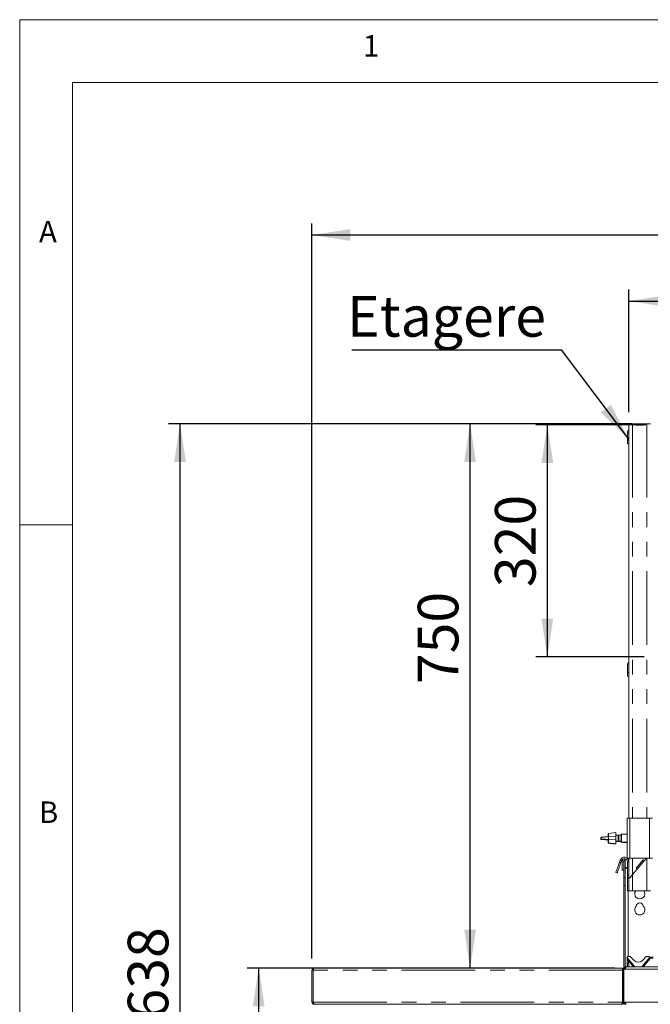
# Model space of a CAD drawing. Units: millimetres. Extents: x 5 to 415, y -14 to 292.
# Drawn here: x 5 to 59, y 207 to 292 of the extents above; entities that cross this region are included whole.
import ezdxf

# ---------------------------------------------------------------- set-up
doc = ezdxf.new("R2010")
doc.units = ezdxf.units.MM
doc.linetypes.add('PHANTOM', pattern=[12.7, 6.35, -1.27, 1.27, -1.27, 1.27, -1.27])
doc.layers.add('BEMAßUNG', color=96, linetype='Continuous')
doc.styles.add('SLDTEXTSTYLE0', font='TXT', dxfattribs={"width": 0.75})
doc.dimstyles.new('SLDDIMSTYLE0', dxfattribs={"dimtxt": 3.5, "dimasz": 3.302, "dimexe": 0, "dimexo": 0.0625, "dimgap": 0.875, "dimtad": 1, "dimdec": 0, "dimlfac": 16, "dimrnd": 1e-09, "dimzin": 12, "dimdsep": 46, "dimtxsty": 'SLDTEXTSTYLE0', "dimsah": 1, "dimcen": 0.09, "dimadec": 0, "dimazin": 3, "dimtfac": 1, "dimtdec": 0, "dimtofl": 0, "dimtmove": 0, "dimatfit": 3, "dimfxl": 0, "dimfrac": 2, "dimtolj": 1, "dimtzin": 12, "dimarcsym": 0})
doc.dimstyles.new('SLDDIMSTYLE1', dxfattribs={"dimtxt": 3.5, "dimasz": 3.302, "dimexe": 0, "dimexo": 0.0625, "dimgap": 0.875, "dimtad": 1, "dimlfac": 16, "dimrnd": 1e-09, "dimzin": 12, "dimdsep": 46, "dimtxsty": 'SLDTEXTSTYLE0', "dimsah": 1, "dimcen": 0.09, "dimadec": 0, "dimazin": 3, "dimtfac": 1, "dimtofl": 0, "dimtmove": 0, "dimatfit": 3, "dimfxl": 0, "dimfrac": 2, "dimtolj": 1, "dimtzin": 12, "dimarcsym": 0})
doc.dimstyles.new('SLDDIMSTYLE5', dxfattribs={"dimtxt": 0.18, "dimasz": 3.302, "dimexe": 0, "dimexo": 0.0625, "dimgap": 0, "dimtad": 0, "dimtih": 1, "dimtoh": 1, "dimdec": 0, "dimrnd": 1e-09, "dimzin": 0, "dimdsep": 46, "dimtxsty": 'Standard', "dimsah": 1, "dimcen": 0.09, "dimadec": 0, "dimazin": 0, "dimtfac": 3.302, "dimtdec": 0, "dimtofl": 0, "dimtmove": 0, "dimatfit": 3, "dimfxl": 0, "dimfrac": 2, "dimtolj": 1, "dimtzin": 0, "dimarcsym": 0})

# ---------------------------------------------------------------- blocks, each defined once
blk = doc.blocks.new('_D')
at = {"layer": 'BEMAßUNG'}
for p, q in [((57.756, 257.193), (17.822, 257.193)), ((18.822, 154.849), (18.822, 257.193)), ((59.036, 154.849), (17.822, 154.849))]:
    blk.add_line(p, q, dxfattribs=at)
for points in [[(18.822, 257.193), (18.314, 253.891), (19.33, 253.891)], [(18.822, 154.849), (19.33, 158.151), (18.314, 158.151)]]:
    blk.add_solid(points, dxfattribs=at)
at = {"layer": 'BEMAßUNG', "insert": (14.31, 203.231), "char_height": 3.5, "attachment_point": 1, "rotation": 90, "style": 'SLDTEXTSTYLE0'}
blk.add_mtext('1638', dxfattribs=at)
blk = doc.blocks.new('_D_2')
at = {"layer": 'BEMAßUNG'}
for p, q in [((58.962, 257.115), (49.478, 257.115)), ((50.478, 237.115), (50.478, 257.115)), ((58.818, 237.115), (49.478, 237.115))]:
    blk.add_line(p, q, dxfattribs=at)
for points in [[(50.478, 257.115), (49.97, 253.813), (50.986, 253.813)], [(50.478, 237.115), (50.986, 240.417), (49.97, 240.417)]]:
    blk.add_solid(points, dxfattribs=at)
at = {"layer": 'BEMAßUNG', "insert": (45.966, 243.128), "char_height": 3.5, "attachment_point": 1, "rotation": 90, "style": 'SLDTEXTSTYLE0'}
blk.add_mtext('320', dxfattribs=at)
blk = doc.blocks.new('_D_3')
at = {"layer": 'BEMAßUNG'}
for p, q in [((57.506, 258.193), (57.506, 268.765)), ((123.506, 258.193), (123.506, 268.765)), ((57.506, 267.765), (123.506, 267.765))]:
    blk.add_line(p, q, dxfattribs=at)
for points in [[(57.506, 267.765), (60.808, 267.257), (60.808, 268.273)], [(123.506, 267.765), (120.204, 268.273), (120.204, 267.257)]]:
    blk.add_solid(points, dxfattribs=at)
at = {"layer": 'BEMAßUNG', "insert": (85.555, 272.276), "char_height": 3.5, "attachment_point": 1, "style": 'SLDTEXTSTYLE0'}
blk.add_mtext('1056', dxfattribs=at)
blk = doc.blocks.new('_D_4')
at = {"layer": 'BEMAßUNG'}
for p, q in [((56.831, 257.193), (42.82, 257.193)), ((43.82, 210.318), (43.82, 257.193)), ((56.256, 210.318), (42.82, 210.318))]:
    blk.add_line(p, q, dxfattribs=at)
for points in [[(43.82, 257.193), (43.312, 253.891), (44.328, 253.891)], [(43.82, 210.318), (44.328, 213.62), (43.312, 213.62)]]:
    blk.add_solid(points, dxfattribs=at)
at = {"layer": 'BEMAßUNG', "insert": (39.308, 234.768), "char_height": 3.5, "attachment_point": 1, "rotation": 90, "style": 'SLDTEXTSTYLE0'}
blk.add_mtext('750', dxfattribs=at)
blk = doc.blocks.new('_D_9')
at = {"layer": 'BEMAßUNG'}
for p, q in [((56.256, 210.318), (24.601, 210.318)), ((25.601, 166.568), (25.601, 210.318)), ((56.463, 166.568), (24.601, 166.568))]:
    blk.add_line(p, q, dxfattribs=at)
for points in [[(25.601, 210.318), (25.093, 207.016), (26.109, 207.016)], [(25.601, 166.568), (26.109, 169.87), (25.093, 169.87)]]:
    blk.add_solid(points, dxfattribs=at)
at = {"layer": 'BEMAßUNG', "insert": (21.089, 183.989), "char_height": 3.5, "attachment_point": 1, "rotation": 90, "style": 'SLDTEXTSTYLE0'}
blk.add_mtext('700', dxfattribs=at)
blk = doc.blocks.new('_D_11')
at = {"layer": 'BEMAßUNG'}
for p, q in [((30.193, 211.13), (30.193, 274.458)), ((123.943, 211.224), (123.943, 274.458)), ((30.193, 273.458), (123.943, 273.458))]:
    blk.add_line(p, q, dxfattribs=at)
for points in [[(30.193, 273.458), (33.495, 272.95), (33.495, 273.966)], [(123.943, 273.458), (120.641, 273.966), (120.641, 272.95)]]:
    blk.add_solid(points, dxfattribs=at)
at = {"layer": 'BEMAßUNG', "insert": (73.996, 277.97), "char_height": 3.5, "attachment_point": 1, "style": 'SLDTEXTSTYLE0'}
blk.add_mtext('1500', dxfattribs=at)
blk = doc.blocks.new('SW_NOTE_2')
at = {"layer": 'BEMAßUNG', "color": 0}
blk.add_line((-18.049, 0), (0, 0), dxfattribs=at)
at = {"layer": 'BEMAßUNG', "color": 0, "insert": (-18.469, 4.624), "char_height": 3.5, "attachment_point": 1, "style": 'SLDTEXTSTYLE0'}
blk.add_mtext('Etagere', dxfattribs=at)

msp = doc.modelspace()

# ---------------------------------------------------------------- linework, layer by layer
at = {"color": 7, "linetype": 'Continuous', "lineweight": 0}
for p, q in [((415, 292), (5, 292)), ((5, 292), (5, 5)), ((410.00032, 286.58726), (9.56677, 286.58726)), ((9.56677, 286.58726), (9.56677, 9.58726)), ((9.56677, 248.5), (5, 248.5))]:
    msp.add_line(p, q, dxfattribs=at)
at = {"color": 7, "linetype": 'Continuous', "lineweight": 15}
for p, q in [((57.50585, 257.19284), (57.50585, 223.22409)), ((57.50585, 257.19284), (57.83085, 257.19284)), ((57.83085, 257.19284), (58.13085, 257.19284)), ((58.13085, 257.19284), (58.14335, 257.19284)), ((58.13085, 257.06784), (58.13085, 257.19284)), ((58.13085, 257.06784), (58.75585, 257.06784)), ((58.14335, 257.19284), (58.74335, 257.19284)), ((58.14335, 257.06784), (58.14335, 257.19284)), ((58.14335, 257.06784), (58.74335, 257.06784)), ((58.74335, 257.06784), (58.74335, 257.19284)), ((58.74335, 257.19284), (58.75585, 257.19284)), ((58.75585, 257.06784), (58.75585, 257.19284)), ((58.75585, 257.19284), (59.05585, 257.19284)), ((59.05585, 257.19284), (59.38085, 257.19284)), ((57.38085, 256.45846), (57.38085, 255.77096)), ((57.38085, 255.45846), (57.38085, 255.77096)), ((57.50585, 255.45846), (57.38085, 255.45846)), ((57.38085, 236.45846), (57.38085, 235.77096)), ((57.38085, 235.45846), (57.38085, 235.77096)), ((57.50585, 235.45846), (57.38085, 235.45846)), ((57.3496, 219.78659), (57.3496, 223.22409)), ((57.5996, 223.22409), (57.3496, 223.22409)), ((59.2871, 223.22409), (57.5996, 223.22409)), ((59.5371, 223.22409), (59.2871, 223.22409)), ((55.09897, 221.56159), (55.09897, 221.38659)), ((55.13023, 221.59284), (55.13023, 221.41784)), ((55.72398, 221.36159), (55.75585, 221.36031)), ((55.75585, 221.87018), (55.7246, 221.86471)), ((55.7246, 221.61661), (55.7246, 221.86471)), ((55.7246, 221.08346), (55.7246, 221.36156)), ((56.38022, 221.64284), (55.75523, 221.61784)), ((55.75523, 221.39284), (56.38022, 221.36784)), ((56.38085, 222.00534), (55.75585, 221.89596)), ((55.75585, 221.61786), (55.75585, 221.89596)), ((55.75585, 221.11471), (55.75585, 221.39281)), ((56.38022, 221.36784), (56.38022, 221.64284)), ((56.38085, 221.00534), (56.38085, 222.00534)), ((56.58857, 221.75534), (56.38085, 221.75534)), ((56.63085, 221.71305), (56.58857, 221.75534)), ((56.58857, 221.25534), (56.58857, 221.75534)), ((56.63085, 221.72409), (56.61982, 221.72409)), ((56.8496, 221.75534), (56.63085, 221.75534)), ((56.63085, 221.25534), (56.63085, 221.75534)), ((56.88085, 221.84909), (56.8496, 221.81784)), ((56.8496, 221.19284), (56.8496, 221.81784)), ((57.3496, 221.84909), (56.88085, 221.84909)), ((56.88085, 221.84909), (56.88085, 221.16159)), ((55.7246, 221.08346), (56.3496, 220.97409)), ((55.75585, 221.11471), (56.38085, 221.00534)), ((56.3496, 220.97409), (56.3496, 221.01081)), ((56.38085, 221.25534), (56.58857, 221.25534)), ((56.38085, 221.22409), (56.55731, 221.22409)), ((56.55731, 221.22409), (56.58857, 221.25534)), ((56.55731, 221.22409), (56.55731, 221.25534)), ((56.58857, 221.25534), (56.63085, 221.29762)), ((56.5996, 221.22409), (56.5996, 221.26637)), ((56.5996, 221.22409), (56.8496, 221.22409)), ((56.63085, 221.25534), (56.8496, 221.25534)), ((56.8496, 221.19284), (56.88085, 221.16159)), ((56.88085, 221.16159), (57.3496, 221.16159)), ((56.9121, 221.16159), (56.94335, 221.13034)), ((56.94335, 221.16159), (56.94335, 221.13034)), ((56.94335, 221.13034), (57.3496, 221.13034)), ((57.19335, 219.68769), (57.26861, 219.68769)), ((57.19335, 219.68769), (57.19335, 219.65534)), ((57.19335, 219.65534), (57.30701, 219.65534)), ((57.19335, 219.56471), (57.19335, 219.65534)), ((57.5996, 219.78659), (57.3496, 219.78659)), ((57.44103, 219.68769), (57.44335, 219.68769)), ((57.44335, 219.68418), (57.44335, 219.78659)), ((57.50585, 219.78659), (57.50585, 219.47409)), ((59.2871, 219.78659), (57.5996, 219.78659)), ((59.01558, 219.78659), (58.81841, 219.55161)), ((59.5371, 219.78659), (59.2871, 219.78659)), ((56.76028, 219.60555), (56.69936, 219.43817)), ((56.87774, 219.5628), (56.81682, 219.39542)), ((56.9371, 219.56471), (56.9371, 218.75534)), ((57.0621, 219.56471), (56.9371, 219.56471)), ((57.0621, 219.56471), (57.0621, 218.75534)), ((57.06835, 219.56471), (57.0621, 219.56471)), ((57.19335, 219.56471), (57.06835, 219.56471)), ((57.06835, 218.09242), (57.06835, 219.56471)), ((57.19335, 218.09242), (57.19335, 219.56471)), ((57.38085, 219.47409), (57.38085, 218.28659)), ((57.50585, 219.47409), (57.50585, 218.28659)), ((58.2158, 218.83344), (57.83085, 218.37468)), ((58.72266, 219.63196), (58.12004, 218.91379)), ((58.12004, 218.91379), (58.2158, 218.83344)), ((58.71462, 219.62238), (58.12808, 218.92337)), ((58.12808, 218.92337), (58.22383, 218.84302)), ((58.22383, 218.84302), (58.2158, 218.83344)), ((58.81038, 219.54203), (58.22383, 218.84302)), ((58.71462, 219.62238), (58.81038, 219.54203)), ((58.72266, 219.63196), (58.81841, 219.55161)), ((58.81841, 219.55161), (58.81038, 219.54203)), ((56.49618, 218.51445), (56.37872, 218.55721)), ((57.0621, 218.75534), (56.9371, 218.75534)), ((57.06835, 217.42951), (57.06835, 218.09242)), ((57.19335, 218.09242), (57.19335, 217.42951)), ((57.38085, 218.09909), (57.38085, 218.28659)), ((57.50585, 218.09909), (57.38085, 218.09909)), ((57.38085, 218.05161), (57.38085, 218.09909)), ((57.38085, 216.97409), (57.38085, 218.05161)), ((57.50585, 218.28659), (57.50585, 218.13659)), ((57.50585, 218.13659), (57.50585, 218.09909)), ((57.50585, 218.09909), (57.5996, 218.09909)), ((57.50585, 218.09909), (57.50585, 218.05161)), ((57.50585, 216.97409), (57.50585, 218.05161)), ((57.06835, 217.42951), (57.06835, 210.22409)), ((57.19335, 217.42951), (57.19335, 210.40079)), ((57.38085, 216.97409), (57.50585, 216.97409)), ((57.44335, 216.97409), (57.44335, 211.31784)), ((57.50585, 216.97409), (57.83085, 216.97409)), ((57.83085, 216.97409), (59.05585, 216.97409)), ((59.05585, 216.97409), (59.38085, 216.97409)), ((57.3496, 211.16471), (57.3496, 211.19021)), ((57.3544, 211.16369), (57.35308, 211.18896)), ((57.36391, 211.24), (57.37828, 211.27235)), ((57.36542, 211.24058), (57.37796, 211.27118)), ((57.38, 211.23312), (57.37991, 211.23336)), ((57.38347, 211.22052), (57.38065, 211.23105)), ((57.58536, 211.31784), (57.43842, 211.31784)), ((57.62955, 211.29953), (57.9648, 210.96428)), ((58.6719, 210.96428), (59.00715, 211.29953)), ((59.19828, 211.31784), (59.05135, 211.31784)), ((59.25605, 211.23105), (59.25323, 211.22052)), ((59.33804, 211.25534), (59.61116, 211.25534)), ((57.25585, 210.41159), (123.75585, 210.41159)), ((57.3496, 211.15713), (57.3496, 211.16471)), ((57.3496, 210.41159), (57.3496, 211.15713)), ((57.35536, 211.14552), (57.3544, 211.16369)), ((57.39382, 210.41159), (57.35536, 211.14552)), ((58.00714, 210.4317), (57.44593, 211.10053)), ((58.0252, 210.41159), (58.00714, 210.4317)), ((58.62956, 210.4317), (58.6115, 210.41159)), ((59.19077, 211.10053), (58.62956, 210.4317)), ((30.19335, 210.13034), (30.2871, 210.13034)), ((30.19335, 210.13034), (30.19335, 207.38034)), ((30.2871, 210.13034), (30.2871, 207.38034)), ((30.29335, 210.13034), (30.29335, 207.38034)), ((30.38085, 210.31784), (56.88085, 210.31784)), ((56.96835, 210.13034), (56.96835, 207.38034)), ((57.06835, 210.13034), (56.9746, 210.13034)), ((56.9746, 210.13034), (56.9746, 207.38034)), ((57.06835, 210.22409), (57.06835, 207.38034)), ((57.2063, 210.22409), (57.06835, 210.22409)), ((57.19335, 210.29353), (57.19335, 210.22409)), ((30.19335, 207.38034), (30.2871, 207.38034)), ((30.29335, 207.38034), (30.30036, 207.38034)), ((30.31459, 207.31403), (30.29335, 207.38034)), ((30.30866, 207.35644), (30.29335, 207.38034)), ((30.38085, 207.19284), (31.6621, 207.19284)), ((30.40091, 207.19284), (56.86079, 207.19284)), ((31.6621, 207.19284), (32.06835, 207.19284)), ((55.19335, 207.19284), (55.5996, 207.19284)), ((56.86079, 207.19284), (56.88085, 207.19284)), ((56.96835, 207.38034), (56.94711, 207.31403)), ((56.96835, 207.38034), (56.95297, 207.35632)), ((56.96835, 207.38034), (56.96134, 207.38034)), ((57.06835, 207.38034), (56.9746, 207.38034)), ((57.06835, 207.38034), (57.2063, 207.38034)), ((57.06835, 207.19284), (57.06835, 207.38034)), ((57.19335, 207.31455), (57.19335, 207.38034)), ((57.19335, 207.38034), (57.19335, 207.31326))]:
    msp.add_line(p, q, dxfattribs=at)
at = {"color": 8, "linetype": 'PHANTOM', "lineweight": 0}
for p, q in [((57.83085, 257.19284), (57.83085, 223.22409)), ((59.05585, 257.19284), (59.05585, 223.22409)), ((57.50585, 256.45846), (57.38085, 256.45846)), ((57.38085, 255.77096), (57.50585, 255.77096)), ((57.50585, 236.45846), (57.38085, 236.45846)), ((57.38085, 235.77096), (57.50585, 235.77096)), ((57.5996, 219.78659), (57.5996, 223.22409)), ((59.2871, 219.78659), (59.2871, 223.22409)), ((55.72398, 221.36159), (55.72398, 221.39409)), ((55.75523, 221.39284), (55.75523, 221.61784)), ((57.83085, 219.78659), (57.83085, 218.37468)), ((59.05585, 219.78659), (59.05585, 216.97409)), ((56.69936, 219.43817), (56.81682, 219.39542)), ((56.87774, 219.5628), (56.76028, 219.60555)), ((57.38085, 218.96269), (57.19335, 218.96269)), ((57.19335, 218.93034), (57.38085, 218.93034)), ((57.38085, 219.47409), (57.50585, 219.47409)), ((57.50585, 219.60948), (57.48122, 219.60948)), ((57.06835, 218.09242), (57.19335, 218.09242)), ((57.38085, 218.28659), (57.50585, 218.28659)), ((57.50585, 218.05161), (57.38085, 218.05161)), ((57.83085, 218.37468), (57.83085, 216.97409)), ((57.19335, 217.42951), (57.06835, 217.42951)), ((57.37991, 211.15717), (57.36544, 211.20498)), ((57.38285, 211.14452), (57.37991, 211.15717)), ((57.3831, 211.1435), (57.38285, 211.14452)), ((57.90713, 210.41159), (57.45948, 210.94508)), ((57.45948, 210.94508), (57.48744, 210.41159)), ((59.34192, 211.14136), (58.72957, 210.41159)), ((59.59571, 211.15668), (59.35349, 211.15668)), ((30.29335, 209.97409), (30.2871, 209.97409)), ((56.96835, 210.13034), (30.29335, 210.13034)), ((56.96835, 209.97409), (56.9746, 209.97409)), ((57.2063, 210.22409), (123.80541, 210.22409)), ((30.29335, 207.53659), (30.2871, 207.53659)), ((30.30036, 207.38034), (56.96134, 207.38034)), ((56.96835, 207.53659), (56.9746, 207.53659)), ((56.97108, 207.49477), (56.9746, 207.49477)), ((57.2063, 207.38034), (123.80541, 207.38034))]:
    msp.add_line(p, q, dxfattribs=at)
at = {"color": 7, "linetype": 'Continuous', "lineweight": 15, "flags": 128}
for points in [[(55.13023, 221.56284), (55.12509, 221.56263), (55.09897, 221.56159)], [(55.09897, 221.38659), (55.12509, 221.38554), (55.163, 221.38403), (55.21136, 221.38209), (55.26846, 221.37981), (55.33229, 221.37725), (55.40059, 221.37452), (55.47095, 221.37171), (55.54088, 221.36891), (55.60791, 221.36623), (55.66967, 221.36376), (55.72398, 221.36159)], [(55.75523, 221.61784), (55.70091, 221.61566), (55.63916, 221.61319), (55.57213, 221.61051), (55.5022, 221.60772), (55.43184, 221.6049), (55.36354, 221.60217), (55.29971, 221.59962), (55.24261, 221.59733), (55.19425, 221.5954), (55.15634, 221.59388), (55.13023, 221.59284)], [(55.13023, 221.41784), (55.15634, 221.41679), (55.19425, 221.41528), (55.24261, 221.41334), (55.29971, 221.41106), (55.36354, 221.4085), (55.43184, 221.40577), (55.5022, 221.40296), (55.57213, 221.40016), (55.63916, 221.39748), (55.70091, 221.39501), (55.75523, 221.39284)], [(56.37872, 218.55721), (56.38266, 218.56805), (56.39441, 218.60032), (56.41366, 218.65322), (56.43995, 218.72545), (56.47263, 218.81523), (56.51089, 218.92035), (56.55379, 219.03822), (56.60027, 219.16594), (56.6492, 219.30036), (56.69936, 219.43817)], [(56.81682, 219.39542), (56.76666, 219.2576), (56.71774, 219.12318), (56.67125, 218.99547), (56.62835, 218.8776), (56.59009, 218.77248), (56.55741, 218.6827), (56.53113, 218.61047), (56.51187, 218.55757), (56.50012, 218.5253), (56.49618, 218.51445)], [(57.5996, 218.09909), (57.64902, 218.15798), (57.70553, 218.22533), (57.76695, 218.29852), (57.83085, 218.37468)], [(57.35611, 211.22452), (57.35774, 211.22843), (57.35802, 211.22904)], [(30.29335, 210.02964), (30.29191, 210.02286), (30.2871, 209.97409)], [(56.9746, 209.97409), (56.9698, 210.02286), (56.96835, 210.02964)], [(30.2871, 207.53659), (30.29191, 207.48781), (30.29335, 207.48104)], [(56.96835, 207.48104), (56.9698, 207.48781), (56.9746, 207.53659)]]:
    msp.add_lwpolyline(points, dxfattribs=at)
at = {"color": 8, "linetype": 'PHANTOM', "lineweight": 0, "flags": 128}
msp.add_lwpolyline([(57.36202, 211.22064), (57.36213, 211.2283), (57.36328, 211.23667), (57.36386, 211.23976), (57.36391, 211.23998), (57.36391, 211.24), (57.36391, 211.24), (57.36391, 211.24), (57.36391, 211.24)], dxfattribs=at)
at = {"color": 7, "linetype": 'Continuous', "lineweight": 15}
for centre, radius, start, end in [((57.63085, 256.45846), 0.25, 120, 180), ((57.63085, 236.45846), 0.25, 120, 180), ((57.12148, 219.47409), 0.38438, 0, 160), ((57.12148, 219.47409), 0.25938, 0, 160), ((57.06523, 219.56471), 0.12813, 0, 180), ((58.44335, 216.70323), 0.4375, 141.7497863, 38.2502137), ((58.44335, 215.32823), 0.4375, 132.7078708, 47.2921292), ((58.44335, 215.64073), 0.29688, 1.734216, 178.265784), ((57.43842, 211.25534), 0.0625, 90, 200.5823116), ((57.3565, 211.22458), 0.025, 15, 20.5823116), ((57.68532, 211.3014), 0.3125, 195, 220), ((57.58536, 211.25534), 0.0625, 45, 90), ((59.05135, 211.25534), 0.0625, 90, 135), ((58.95138, 211.3014), 0.3125, 320, 345), ((59.19828, 211.25534), 0.0625, 339.4176884, 90), ((59.33804, 211.38034), 0.125, 221.8103149, 270), ((59.2802, 211.22458), 0.025, 159.4176884, 165), ((58.31835, 211.31784), 0.5, 225, 315)]:
    msp.add_arc(centre, radius, start, end, dxfattribs=at)
at = {"color": 8, "linetype": 'PHANTOM', "lineweight": 0}
for centre, radius, start, end in [((57.29854, 211.21012), 0.09708, 326.9479194, 347.8762524), ((57.28897, 211.20274), 0.11046, 328.1982119, 348.3720812), ((57.28841, 211.20252), 0.11157, 328.0627288, 348.0908359), ((58.45803, 210.11266), 1.35628, 49.3297652, 54.2158651), ((58.68962, 210.20863), 1.15738, 54.9985125, 60.8718635), ((57.3532, 211.16674), 0.00414, 209.4604304, 264.4426141), ((57.35312, 211.16097), 0.0052, 227.5075493, 271.9516628), ((57.37557, 211.19336), 0.03645, 234.4951571, 276.8444877), ((57.37506, 211.22454), 0.08144, 255.9970864, 275.6610838), ((58.82146, 209.32937), 2.11317, 127.7012252, 130.1297422), ((58.88525, 209.28651), 1.44642, 127.4858691, 128.9369123), ((57.73161, 209.2613), 1.47849, 51.0788301, 52.4983884), ((59.19828, 211.26188), 0.1875, 320, 325.8709603)]:
    msp.add_arc(centre, radius, start, end, dxfattribs=at)
msp.add_ellipse((57.46012, 210.93777), major_axis=(-0.1088, 0.28506), ratio=0.00657891, start_param=4.73550573, end_param=5.51611086, dxfattribs=at)
at = {"color": 7, "linetype": 'Continuous', "lineweight": 15}
for points, knots in [([(57.3496, 211.19021), (57.35012, 211.19764), (57.35109, 211.21155), (57.3571, 211.22821), (57.36213, 211.2369), (57.36391, 211.24)], [0, 0, 0, 0, 0.424985036, 0.795328172, 1, 1, 1, 1]), ([(57.35308, 211.18896), (57.35317, 211.19593), (57.35335, 211.20948), (57.35835, 211.22693), (57.36339, 211.23667), (57.36542, 211.24058)], [0, 0, 0, 0, 0.38825188, 0.75406104, 1, 1, 1, 1]), ([(57.25585, 210.41159), (57.23447, 210.40945), (57.19172, 210.40519), (57.13494, 210.37197), (57.09249, 210.32319), (57.07116, 210.27065), (57.06911, 210.23672), (57.06835, 210.22409)], [0, 0, 0, 0, 0.21771891, 0.43544597, 0.65317208, 0.87090106, 1, 1, 1, 1]), ([(57.2063, 210.22409), (57.21043, 210.24866), (57.21868, 210.29779), (57.23108, 210.35977), (57.24346, 210.40313), (57.25172, 210.40877), (57.25585, 210.41159)], [0, 0, 0, 0, 0.2500006, 0.49999806, 0.74999988, 1, 1, 1, 1]), ([(30.19335, 210.13034), (30.19628, 210.15537), (30.20213, 210.20545), (30.24711, 210.26821), (30.30954, 210.31011), (30.35771, 210.31533), (30.38085, 210.31784)], [0, 0, 0, 0, 0.25464892, 0.50953621, 0.76442647, 1, 1, 1, 1]), ([(30.2871, 210.13034), (30.28861, 210.14845), (30.29055, 210.17163), (30.30746, 210.18568), (30.31116, 210.18876)], [0, 0, 0, 0, 0.78132181, 1, 1, 1, 1]), ([(30.38085, 210.31784), (30.37356, 210.31502), (30.35898, 210.30938), (30.3371, 210.26602), (30.31523, 210.20405), (30.30064, 210.15491), (30.29335, 210.13034)], [0, 0, 0, 0, 0.25000892, 0.50000024, 0.75000168, 1, 1, 1, 1]), ([(56.88085, 210.31784), (56.90588, 210.31491), (56.95596, 210.30905), (57.01872, 210.26408), (57.06063, 210.20164), (57.06584, 210.15347), (57.06835, 210.13034)], [0, 0, 0, 0, 0.25465422, 0.50954626, 0.7644375, 1, 1, 1, 1]), ([(56.96835, 210.13034), (56.96106, 210.15491), (56.94648, 210.20405), (56.9246, 210.26602), (56.90273, 210.30938), (56.88814, 210.31502), (56.88085, 210.31784)], [0, 0, 0, 0, 0.24999832, 0.49999976, 0.74999108, 1, 1, 1, 1]), ([(56.95092, 210.1875), (56.95581, 210.18297), (56.97169, 210.16825), (56.97341, 210.14585), (56.9746, 210.13034)], [0, 0, 0, 0, 0.307545469, 1, 1, 1, 1]), ([(57.2218, 210.31115), (57.21225, 210.3064), (57.19268, 210.29668), (57.17207, 210.27005), (57.163, 210.24431), (57.1623, 210.22866), (57.1621, 210.22409)], [0, 0, 0, 0, 0.28316208, 0.58032986, 0.87749408, 1, 1, 1, 1]), ([(30.38085, 207.19284), (30.35628, 207.19566), (30.30714, 207.20129), (30.24516, 207.24465), (30.20181, 207.30663), (30.19617, 207.35577), (30.19335, 207.38034)], [0, 0, 0, 0, 0.24999679, 0.50000199, 0.74999698, 1, 1, 1, 1]), ([(30.32693, 207.30578), (30.32266, 207.30835), (30.30789, 207.31723), (30.2916, 207.34395), (30.2886, 207.36821), (30.2871, 207.38034)], [0, 0, 0, 0, 0.16903587, 0.58450628, 1, 1, 1, 1]), ([(30.40091, 207.19581), (30.39703, 207.19526), (30.38554, 207.19364), (30.36643, 207.2167), (30.34361, 207.26037), (30.32157, 207.31827), (30.30716, 207.36042), (30.30036, 207.38034)], [0, 0, 0, 0, 0.1158568, 0.34284468, 0.56983122, 0.79681465, 1, 1, 1, 1]), ([(56.96134, 207.38034), (56.95374, 207.35807), (56.93852, 207.31354), (56.91569, 207.25483), (56.89287, 207.21314), (56.87455, 207.19291), (56.86387, 207.19468), (56.86079, 207.19519)], [0, 0, 0, 0, 0.2269731, 0.45399504, 0.68101744, 0.90804357, 1, 1, 1, 1]), ([(57.06835, 207.38034), (57.06553, 207.35577), (57.0599, 207.30663), (57.01654, 207.24465), (56.95456, 207.20129), (56.90542, 207.19566), (56.88085, 207.19284)], [0, 0, 0, 0, 0.25000302, 0.49999801, 0.75000321, 1, 1, 1, 1]), ([(56.9746, 207.38034), (56.9731, 207.36821), (56.9701, 207.34395), (56.95385, 207.31727), (56.93914, 207.30842), (56.93492, 207.30588)], [0, 0, 0, 0, 0.41638034, 0.83273732, 1, 1, 1, 1]), ([(57.06835, 207.38034), (57.0705, 207.35885), (57.07481, 207.31586), (57.10839, 207.25886), (57.15762, 207.2164), (57.21009, 207.19551), (57.24368, 207.19355), (57.25585, 207.19284)], [0, 0, 0, 0, 0.21888315, 0.43777997, 0.65667483, 0.87556812, 1, 1, 1, 1]), ([(57.1621, 207.38034), (57.16329, 207.36895), (57.16568, 207.34618), (57.1845, 207.31709), (57.20617, 207.29805), (57.22222, 207.29395), (57.22726, 207.29266)], [0, 0, 0, 0, 0.28927245, 0.57855812, 0.86770298, 1, 1, 1, 1]), ([(57.26469, 207.19284), (57.26043, 207.19499), (57.2519, 207.1993), (57.23912, 207.23287), (57.22633, 207.28211), (57.21536, 207.33458), (57.20871, 207.36816), (57.2063, 207.38034)], [0, 0, 0, 0, 0.21888821, 0.43778036, 0.65667678, 0.87557389, 1, 1, 1, 1])]:
    msp.add_open_spline(points, degree=3, knots=knots, dxfattribs=at)
at = {"color": 8, "linetype": 'PHANTOM', "lineweight": 0}
for points, knots in [([(57.35308, 211.18896), (57.35343, 211.19126), (57.35414, 211.19595), (57.35978, 211.2014), (57.3644, 211.20432), (57.36544, 211.20498)], [0, 0, 0, 0, 0.42671361, 0.87208302, 1, 1, 1, 1]), ([(57.36543, 211.20498), (57.36543, 211.20498), (57.36543, 211.20502), (57.36529, 211.20529), (57.3647, 211.20816), (57.36301, 211.21663), (57.36364, 211.22894), (57.36483, 211.23754), (57.36529, 211.24014), (57.36542, 211.24054), (57.36541, 211.24057), (57.36542, 211.24058), (57.36542, 211.24058), (57.36542, 211.24058)], [0, 0, 0, 0, 0.00005053, 0.00179205, 0.01656513, 0.14842055, 0.45412911, 0.70818179, 0.91970265, 0.98053319, 0.99607215, 0.99994225, 1, 1, 1, 1]), ([(57.36544, 211.20498), (57.37017, 211.21095), (57.37964, 211.22289), (57.3787, 211.23328), (57.37823, 211.23848)], [0, 0, 0, 0, 0.50000524, 1, 1, 1, 1]), ([(59.33804, 211.25534), (59.33862, 211.25506), (59.33965, 211.25458), (59.34822, 211.2502), (59.36357, 211.24088), (59.37947, 211.22554), (59.38555, 211.20917), (59.38612, 211.19782), (59.38317, 211.18673), (59.37457, 211.17306), (59.36395, 211.16367), (59.3557, 211.15808), (59.3537, 211.15681), (59.35349, 211.15668)], [0, 0, 0, 0, 0.090962444, 0.161133768, 0.337170947, 0.545732368, 0.628894035, 0.683924304, 0.759319997, 0.830250419, 0.959625655, 0.995853012, 1, 1, 1, 1])]:
    msp.add_open_spline(points, degree=3, knots=knots, dxfattribs=at)

# ---------------------------------------------------------------- block references
at = {"layer": 'BEMAßUNG'}
msp.add_blockref('SW_NOTE_2', (51.68981, 263.57348), dxfattribs=at)

# ---------------------------------------------------------------- texts
at = {"color": 7, "linetype": 'Continuous', "lineweight": 0, "char_height": 1.85208, "attachment_point": 1, "style": 'SLDTEXTSTYLE0'}
for s, insert in [('1', (34.58333, 290.66802)), ('1', (34.58333, 290.66802)), ('A', (6.66667, 274.66802)), ('A', (6.66667, 274.66802)), ('B', (6.66667, 224.66802)), ('B', (6.66667, 224.66802))]:
    msp.add_mtext(s, dxfattribs=dict(at, insert=insert))

# ---------------------------------------------------------------- dimensions: what is measured, and where the dimension line sits
at = {"layer": 'BEMAßUNG'}
for base, p1, p2, angle, dimstyle, picture, middle in [((123.94335, 273.45846), (30.19335, 210.13034), (123.94335, 210.22409), 0, 'SLDDIMSTYLE1', '_D_11', (79.16813, 273.45846)), ((18.8219811621, 257.192836824), (60.0364021073, 154.849086824), (58.7558509526, 257.192836824), 90, 'SLDDIMSTYLE0', '_D', (18.8219811621, 208.4027417753)), ((43.81976, 257.19284), (57.25585, 210.31784), (57.83085, 257.19284), 90, 'SLDDIMSTYLE1', '_D_4', (43.81976, 238.64755)), ((50.47821, 257.11471), (59.81835, 237.11471), (59.9621, 257.11471), 90, 'SLDDIMSTYLE1', '_D_2', (50.47821, 247.00715)), ((25.60117, 210.31784), (57.4634, 166.56784), (57.25585, 210.31784), 90, 'SLDDIMSTYLE1', '_D_9', (25.60117, 187.86842))]:
    dim = msp.add_linear_dim(base=base, p1=p1, p2=p2, angle=angle, dimstyle=dimstyle, dxfattribs=at)
    dim.commit()
    dim.dimension.update_dxf_attribs({"geometry": picture, "text_midpoint": middle, "dimtype": 160})
dim = msp.add_linear_dim(base=(123.50585, 267.76454), p1=(57.50585, 257.19284), p2=(123.50585, 257.19284), dimstyle='SLDDIMSTYLE1', dxfattribs=at)
dim.commit()
dim.dimension.update_dxf_attribs({"geometry": '_D_3', "text_midpoint": (90.72748, 267.76454), "dimtype": 160})

# ---------------------------------------------------------------- leaders
msp.add_leader([(57.50585, 255.86845), (51.68981, 263.57348)], dimstyle='SLDDIMSTYLE5', dxfattribs=at)

doc.saveas('drawing.dxf')
